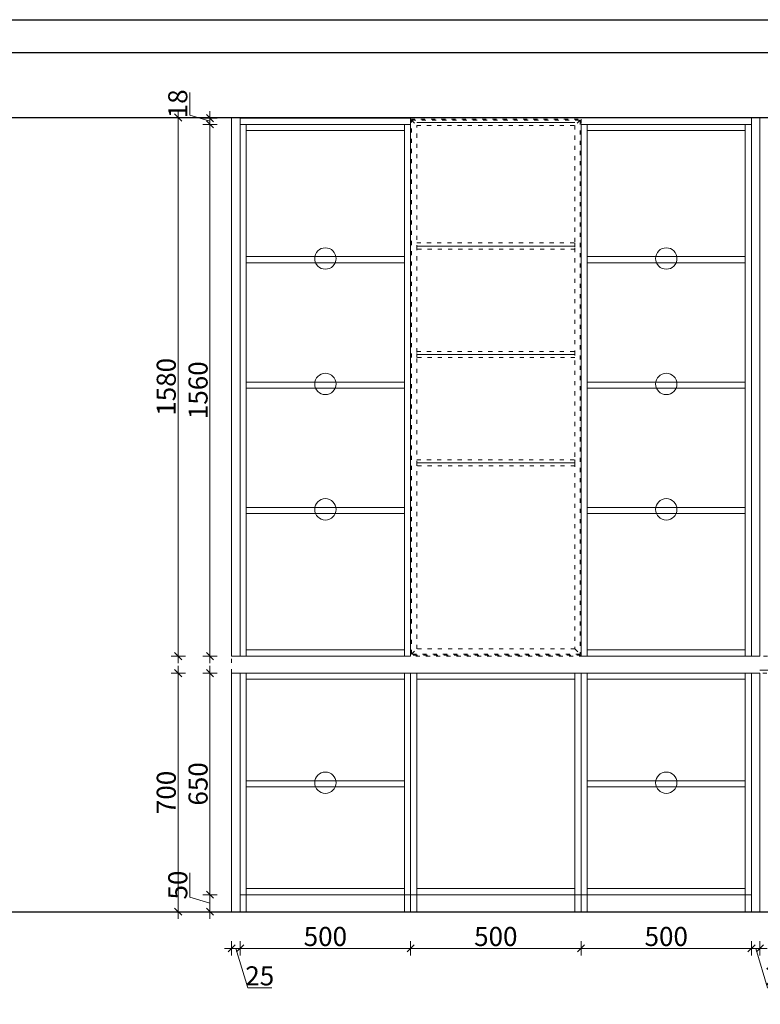
# Model space of a CAD drawing. Units: millimetres. Extents: x -10176 to -2009, y 0 to 789714.
# Drawn here: x -6905 to -4733, y 786825 to 789714 of the extents above; entities that cross this region are included whole.
import ezdxf

# ---------------------------------------------------------------- set-up
doc = ezdxf.new("R2010")
doc.units = ezdxf.units.MM
doc.linetypes.add('ACAD_ISO03W100', pattern=[30, 12, -18])
for name, color, linetype, lineweight in [('11轮廓线', 7, 'Continuous', 15), ('12虚线', 54, 'ACAD_ISO03W100', 5), ('130   青色  （产品尺寸标注）', 130, 'Continuous', 9), ('22填充', 153, 'Continuous', 5), ('平立面墙体、橱柜线', 7, 'Continuous', 30)]:
    doc.layers.add(name, color=color, linetype=linetype, lineweight=lineweight)
doc.layers.add('55蓝线', color=5, linetype='Continuous')
doc.styles.add('NO.Z-标注文字', font='txt', dxfattribs={"width": 0.8})
doc.styles.add('XZC', font='txt', dxfattribs={"width": 0.7})
doc.linetypes.add('LED_LINE', pattern='A,12.7,-5.08,["LED",XZC,S=2.54,R=0,X=-2.54,Y=-1.27],-6.35', length=24.13)
doc.dimstyles.new('NO.Z-1.4 标标注1', dxfattribs={"dimscale": 1.4, "dimtxt": 40, "dimasz": 15, "dimexe": 15, "dimexo": 30, "dimgap": 5, "dimtad": 3, "dimdec": 0, "dimdsep": 46, "dimtxsty": 'NO.Z-标注文字', "dimblk": 'OBLIQUE', "dimcen": 30, "dimdle": 15, "dimclrd": 256, "dimclre": 256, "dimclrt": 7, "dimadec": 1, "dimazin": 0, "dimtfac": 1, "dimtdec": 0, "dimtmove": 1, "dimatfit": 3, "dimldrblk": 'DOT', "dimfxl": 15, "dimfxlon": 1, "dimtolj": 1, "dimtzin": 0, "dimlwd": 5, "dimlwe": 5, "dimarcsym": 0})

# ---------------------------------------------------------------- blocks, each defined once
blk = doc.blocks.new('_Oblique')
at = {"color": 0, "linetype": 'ByBlock', "lineweight": -2}
blk.add_line((-0.5, -0.5), (0.5, 0.5), dxfattribs=at)
blk = doc.blocks.new('*D14')
at = {"layer": '130   青色  （产品尺寸标注）', "lineweight": 5, "transparency": 16777216}
for p, q in [((-6283.6, 787010.1), (-6283.6, 786968.1)), ((-6258.6, 787010.1), (-6258.6, 786968.1)), ((-6304.6, 786989.1), (-6237.6, 786989.1)), ((-6271.1, 786989.1), (-6236.5, 786873.6)), ((-6236.5, 786873.6), (-6165.6, 786873.6))]:
    blk.add_line(p, q, dxfattribs=at)
at = {"layer": 'Defpoints', "color": 0, "transparency": 16777216}
for p in [(-6283.6, 787096.7), (-6258.6, 787096.7), (-6258.6, 786989.1)]:
    blk.add_point(p, dxfattribs=at)
at = {"layer": '130   青色  （产品尺寸标注）', "lineweight": 5, "transparency": 16777216, "xscale": 20.99999999999999, "yscale": 20.99999999999999, "zscale": 20.99999999999999, "rotation": 180}
blk.add_blockref('_Oblique', (-6283.6, 786989.1), dxfattribs=at)
at = {"layer": '130   青色  （产品尺寸标注）', "lineweight": 5, "transparency": 16777216, "xscale": 20.99999999999999, "yscale": 20.99999999999999, "zscale": 20.99999999999999}
blk.add_blockref('_Oblique', (-6258.6, 786989.1), dxfattribs=at)
at = {"layer": '130   青色  （产品尺寸标注）', "color": 7, "transparency": 16777216, "insert": (-6201.1, 786908.6), "char_height": 56, "attachment_point": 5, "style": 'NO.Z-标注文字'}
blk.add_mtext('\\A1;25', dxfattribs=at)
blk = doc.blocks.new('_Dot')
at = {"color": 0, "linetype": 'ByBlock', "lineweight": -2}
blk.add_line((-0.5, 0), (-1, 0), dxfattribs=at)
at = {"color": 0, "linetype": 'ByBlock', "const_width": 0.5}
blk.add_lwpolyline([(-0.25, 0, 1), (0.25, 0, 1)], format="xyb", close=True, dxfattribs=at)
blk = doc.blocks.new('*D15')
at = {"layer": '130   青色  （产品尺寸标注）', "lineweight": 5, "transparency": 16777216}
for p, q in [((-6258.6, 787010.1), (-6258.6, 786968.1)), ((-5758.6, 787010.1), (-5758.6, 786968.1)), ((-6279.6, 786989.1), (-5737.6, 786989.1))]:
    blk.add_line(p, q, dxfattribs=at)
at = {"layer": 'Defpoints', "color": 0, "transparency": 16777216}
for p in [(-5758.6, 787146.7), (-6258.6, 787096.7), (-5758.6, 786989.1)]:
    blk.add_point(p, dxfattribs=at)
at = {"layer": '130   青色  （产品尺寸标注）', "lineweight": 5, "transparency": 16777216, "xscale": 20.99999999999999, "yscale": 20.99999999999999, "zscale": 20.99999999999999, "rotation": 180}
blk.add_blockref('_Oblique', (-6258.6, 786989.1), dxfattribs=at)
at = {"layer": '130   青色  （产品尺寸标注）', "lineweight": 5, "transparency": 16777216, "xscale": 20.99999999999999, "yscale": 20.99999999999999, "zscale": 20.99999999999999}
blk.add_blockref('_Oblique', (-5758.6, 786989.1), dxfattribs=at)
at = {"layer": '130   青色  （产品尺寸标注）', "color": 7, "transparency": 16777216, "insert": (-6008.6, 787024.1), "char_height": 56, "attachment_point": 5, "style": 'NO.Z-标注文字'}
blk.add_mtext('\\A1;500', dxfattribs=at)
blk = doc.blocks.new('*D16')
at = {"layer": '130   青色  （产品尺寸标注）', "lineweight": 5, "transparency": 16777216}
for p, q in [((-5758.6, 787010.1), (-5758.6, 786968.1)), ((-5258.6, 787010.1), (-5258.6, 786968.1)), ((-5779.6, 786989.1), (-5237.6, 786989.1))]:
    blk.add_line(p, q, dxfattribs=at)
at = {"layer": 'Defpoints', "color": 0, "transparency": 16777216}
for p in [(-5758.6, 787146.7), (-5258.6, 787096.7), (-5258.6, 786989.1)]:
    blk.add_point(p, dxfattribs=at)
at = {"layer": '130   青色  （产品尺寸标注）', "lineweight": 5, "transparency": 16777216, "xscale": 20.99999999999999, "yscale": 20.99999999999999, "zscale": 20.99999999999999, "rotation": 180}
blk.add_blockref('_Oblique', (-5758.6, 786989.1), dxfattribs=at)
at = {"layer": '130   青色  （产品尺寸标注）', "lineweight": 5, "transparency": 16777216, "xscale": 20.99999999999999, "yscale": 20.99999999999999, "zscale": 20.99999999999999}
blk.add_blockref('_Oblique', (-5258.6, 786989.1), dxfattribs=at)
at = {"layer": '130   青色  （产品尺寸标注）', "color": 7, "transparency": 16777216, "insert": (-5508.6, 787024.1), "char_height": 56, "attachment_point": 5, "style": 'NO.Z-标注文字'}
blk.add_mtext('\\A1;500', dxfattribs=at)
blk = doc.blocks.new('*D17')
at = {"layer": '130   青色  （产品尺寸标注）', "lineweight": 5, "transparency": 16777216}
for p, q in [((-4758.6, 787010.1), (-4758.6, 786968.1)), ((-4733.6, 787010.1), (-4733.6, 786968.1)), ((-4779.6, 786989.1), (-4712.6, 786989.1)), ((-4746.1, 786989.1), (-4711.5, 786873.6)), ((-4711.5, 786873.6), (-4640.6, 786873.6))]:
    blk.add_line(p, q, dxfattribs=at)
at = {"layer": 'Defpoints', "color": 0, "transparency": 16777216}
for p in [(-4758.6, 787096.7), (-4733.6, 787096.7), (-4733.6, 786989.1)]:
    blk.add_point(p, dxfattribs=at)
at = {"layer": '130   青色  （产品尺寸标注）', "lineweight": 5, "transparency": 16777216, "xscale": 20.99999999999999, "yscale": 20.99999999999999, "zscale": 20.99999999999999, "rotation": 180}
blk.add_blockref('_Oblique', (-4758.6, 786989.1), dxfattribs=at)
at = {"layer": '130   青色  （产品尺寸标注）', "lineweight": 5, "transparency": 16777216, "xscale": 20.99999999999999, "yscale": 20.99999999999999, "zscale": 20.99999999999999}
blk.add_blockref('_Oblique', (-4733.6, 786989.1), dxfattribs=at)
at = {"layer": '130   青色  （产品尺寸标注）', "color": 7, "transparency": 16777216, "insert": (-4676.1, 786908.6), "char_height": 56, "attachment_point": 5, "style": 'NO.Z-标注文字'}
blk.add_mtext('\\A1;25', dxfattribs=at)
blk = doc.blocks.new('*D5')
at = {"layer": '130   青色  （产品尺寸标注）', "lineweight": 5, "transparency": 16777216}
for p, q in [((-6406.6, 787139.5), (-6406.6, 787210.6)), ((-6347.1, 787075.7), (-6347.1, 787167.7)), ((-6347.1, 787121.7), (-6406.6, 787139.5)), ((-6326.1, 787146.7), (-6368.1, 787146.7)), ((-6326.1, 787096.7), (-6368.1, 787096.7))]:
    blk.add_line(p, q, dxfattribs=at)
at = {"layer": 'Defpoints', "color": 0, "transparency": 16777216}
for p in [(-6347.1, 787146.7), (-6258.6, 787146.7), (-6258.6, 787096.7)]:
    blk.add_point(p, dxfattribs=at)
at = {"layer": '130   青色  （产品尺寸标注）', "lineweight": 5, "transparency": 16777216, "xscale": 20.99999999999999, "yscale": 20.99999999999999, "zscale": 20.99999999999999}
for p, rotation in [((-6347.1, 787146.7), 90), ((-6347.1, 787096.7), 270)]:
    blk.add_blockref('_Oblique', p, dxfattribs=dict(at, rotation=rotation))
at = {"layer": '130   青色  （产品尺寸标注）', "color": 7, "transparency": 16777216, "insert": (-6441.6, 787175), "char_height": 56, "attachment_point": 5, "rotation": 90, "style": 'NO.Z-标注文字'}
blk.add_mtext('\\A1;50', dxfattribs=at)
blk = doc.blocks.new('*D6')
at = {"layer": '130   青色  （产品尺寸标注）', "lineweight": 5, "transparency": 16777216}
for p, q in [((-6347.1, 787125.7), (-6347.1, 787817.7)), ((-6326.1, 787796.7), (-6368.1, 787796.7)), ((-6326.1, 787146.7), (-6368.1, 787146.7))]:
    blk.add_line(p, q, dxfattribs=at)
at = {"layer": 'Defpoints', "color": 0, "transparency": 16777216}
for p in [(-6347.1, 787796.7), (-6258.6, 787796.7), (-6258.6, 787146.7)]:
    blk.add_point(p, dxfattribs=at)
at = {"layer": '130   青色  （产品尺寸标注）', "lineweight": 5, "transparency": 16777216, "xscale": 20.99999999999999, "yscale": 20.99999999999999, "zscale": 20.99999999999999}
for p, rotation in [((-6347.1, 787796.7), 90), ((-6347.1, 787146.7), 270)]:
    blk.add_blockref('_Oblique', p, dxfattribs=dict(at, rotation=rotation))
at = {"layer": '130   青色  （产品尺寸标注）', "color": 7, "transparency": 16777216, "insert": (-6382.1, 787471.7), "char_height": 56, "attachment_point": 5, "rotation": 90, "style": 'NO.Z-标注文字'}
blk.add_mtext('\\A1;650', dxfattribs=at)
blk = doc.blocks.new('*D18')
at = {"layer": '130   青色  （产品尺寸标注）', "lineweight": 5, "transparency": 16777216}
for p, q in [((-6326.1, 789406.7), (-6368.1, 789406.7)), ((-6347.1, 787825.7), (-6347.1, 789427.7)), ((-6326.1, 787846.7), (-6368.1, 787846.7))]:
    blk.add_line(p, q, dxfattribs=at)
at = {"layer": 'Defpoints', "color": 0, "transparency": 16777216}
for p in [(-6347.1, 789406.7), (-6258.6, 789406.7), (-6258.6, 787846.7)]:
    blk.add_point(p, dxfattribs=at)
at = {"layer": '130   青色  （产品尺寸标注）', "lineweight": 5, "transparency": 16777216, "xscale": 20.99999999999999, "yscale": 20.99999999999999, "zscale": 20.99999999999999}
for p, rotation in [((-6347.1, 789406.7), 90), ((-6347.1, 787846.7), 270)]:
    blk.add_blockref('_Oblique', p, dxfattribs=dict(at, rotation=rotation))
at = {"layer": '130   青色  （产品尺寸标注）', "color": 7, "transparency": 16777216, "insert": (-6382.1, 788626.7), "char_height": 56, "attachment_point": 5, "rotation": 90, "style": 'NO.Z-标注文字'}
blk.add_mtext('\\A1;1560', dxfattribs=at)
blk = doc.blocks.new('*D19')
at = {"layer": '130   青色  （产品尺寸标注）', "lineweight": 5, "transparency": 16777216}
for p, q in [((-6406.6, 789433.5), (-6406.6, 789500.6)), ((-6347.1, 789415.7), (-6406.6, 789433.5)), ((-6347.1, 789385.7), (-6347.1, 789445.7)), ((-6326.1, 789424.7), (-6368.1, 789424.7)), ((-6326.1, 789406.7), (-6368.1, 789406.7))]:
    blk.add_line(p, q, dxfattribs=at)
at = {"layer": 'Defpoints', "color": 0, "transparency": 16777216}
for p in [(-6347.1, 789424.7), (-6258.6, 789424.7), (-6258.6, 789406.7)]:
    blk.add_point(p, dxfattribs=at)
at = {"layer": '130   青色  （产品尺寸标注）', "lineweight": 5, "transparency": 16777216, "xscale": 20.99999999999999, "yscale": 20.99999999999999, "zscale": 20.99999999999999}
for p, rotation in [((-6347.1, 789424.7), 90), ((-6347.1, 789406.7), 270)]:
    blk.add_blockref('_Oblique', p, dxfattribs=dict(at, rotation=rotation))
at = {"layer": '130   青色  （产品尺寸标注）', "color": 7, "transparency": 16777216, "insert": (-6441.6, 789467), "char_height": 56, "attachment_point": 5, "rotation": 90, "style": 'NO.Z-标注文字'}
blk.add_mtext('\\A1;18', dxfattribs=at)
blk = doc.blocks.new('图框')
at = {"layer": '平立面墙体、橱柜线', "color": 0}
blk.add_line((5683.1, 3998.7), (68.5, 3998.7), dxfattribs=at)
blk.add_lwpolyline([(0, 4067.2), (5751.6, 4067.2), (5751.6, 0), (0, 0)], close=True, dxfattribs=at)
blk = doc.blocks.new('*D81')
at = {"layer": '130   青色  （产品尺寸标注）', "lineweight": 5, "transparency": 16777216}
for p, q in [((-5258.6, 787010.1), (-5258.6, 786968.1)), ((-4758.6, 787010.1), (-4758.6, 786968.1)), ((-5279.6, 786989.1), (-4737.6, 786989.1))]:
    blk.add_line(p, q, dxfattribs=at)
at = {"layer": 'Defpoints', "color": 0, "transparency": 16777216}
for p in [(-5258.6, 787096.7), (-4758.6, 787096.7), (-4758.6, 786989.1)]:
    blk.add_point(p, dxfattribs=at)
at = {"layer": '130   青色  （产品尺寸标注）', "lineweight": 5, "transparency": 16777216, "xscale": 20.99999999999999, "yscale": 20.99999999999999, "zscale": 20.99999999999999, "rotation": 180}
blk.add_blockref('_Oblique', (-5258.6, 786989.1), dxfattribs=at)
at = {"layer": '130   青色  （产品尺寸标注）', "lineweight": 5, "transparency": 16777216, "xscale": 20.99999999999999, "yscale": 20.99999999999999, "zscale": 20.99999999999999}
blk.add_blockref('_Oblique', (-4758.6, 786989.1), dxfattribs=at)
at = {"layer": '130   青色  （产品尺寸标注）', "color": 7, "transparency": 16777216, "insert": (-5008.6, 787024.1), "char_height": 56, "attachment_point": 5, "style": 'NO.Z-标注文字'}
blk.add_mtext('\\A1;500', dxfattribs=at)
blk = doc.blocks.new('*D82')
at = {"layer": '130   青色  （产品尺寸标注）', "lineweight": 5, "transparency": 16777216}
for p, q in [((-6440.4, 787075.7), (-6440.4, 787817.7)), ((-6419.4, 787796.7), (-6461.4, 787796.7)), ((-6419.4, 787096.7), (-6461.4, 787096.7))]:
    blk.add_line(p, q, dxfattribs=at)
at = {"layer": 'Defpoints', "color": 0, "transparency": 16777216}
for p in [(-6440.4, 787796.7), (-6283.6, 787796.7), (-6283.6, 787096.7)]:
    blk.add_point(p, dxfattribs=at)
at = {"layer": '130   青色  （产品尺寸标注）', "lineweight": 5, "transparency": 16777216, "xscale": 20.99999999999999, "yscale": 20.99999999999999, "zscale": 20.99999999999999}
for p, rotation in [((-6440.4, 787796.7), 90), ((-6440.4, 787096.7), 270)]:
    blk.add_blockref('_Oblique', p, dxfattribs=dict(at, rotation=rotation))
at = {"layer": '130   青色  （产品尺寸标注）', "color": 7, "transparency": 16777216, "insert": (-6475.4, 787446.7), "char_height": 56, "attachment_point": 5, "rotation": 90, "style": 'NO.Z-标注文字'}
blk.add_mtext('\\A1;700', dxfattribs=at)
blk = doc.blocks.new('*D83')
at = {"layer": '130   青色  （产品尺寸标注）', "lineweight": 5, "transparency": 16777216}
for p, q in [((-6440.4, 787825.7), (-6440.4, 789447.7)), ((-6419.4, 789426.7), (-6461.4, 789426.7)), ((-6419.4, 787846.7), (-6461.4, 787846.7))]:
    blk.add_line(p, q, dxfattribs=at)
at = {"layer": 'Defpoints', "color": 0, "transparency": 16777216}
for p in [(-6440.4, 789426.7), (-6283.6, 789426.7), (-6283.6, 787846.7)]:
    blk.add_point(p, dxfattribs=at)
at = {"layer": '130   青色  （产品尺寸标注）', "lineweight": 5, "transparency": 16777216, "xscale": 20.99999999999999, "yscale": 20.99999999999999, "zscale": 20.99999999999999}
for p, rotation in [((-6440.4, 789426.7), 90), ((-6440.4, 787846.7), 270)]:
    blk.add_blockref('_Oblique', p, dxfattribs=dict(at, rotation=rotation))
at = {"layer": '130   青色  （产品尺寸标注）', "color": 7, "transparency": 16777216, "insert": (-6475.4, 788636.7), "char_height": 56, "attachment_point": 5, "rotation": 90, "style": 'NO.Z-标注文字'}
blk.add_mtext('\\A1;1580', dxfattribs=at)

msp = doc.modelspace()

# ---------------------------------------------------------------- linework, layer by layer
at = {"layer": '11轮廓线', "color": 6}
for points in [[(-6258.6, 789426.7), (-6283.6, 789426.7), (-6283.6, 787846.7), (-6258.6, 787846.7)], [(-4733.6, 787846.7), (-4758.6, 787846.7), (-4758.6, 789426.7), (-4733.6, 789426.7)], [(-6283.6, 787796.7), (-6258.6, 787796.7), (-6258.6, 787096.7), (-6283.6, 787096.7)], [(-4758.6, 787796.7), (-4733.6, 787796.7), (-4733.6, 787096.7), (-4758.6, 787096.7)], [(-6258.6, 787096.7), (-4758.6, 787096.7), (-4758.6, 787146.7), (-6258.6, 787146.7)]]:
    msp.add_lwpolyline(points, close=True, dxfattribs=at)
at = {"layer": '11轮廓线'}
for points in [[(-5758.6, 789406.7), (-6258.6, 789406.7), (-6258.6, 789424.7), (-5758.6, 789424.7)], [(-5758.6, 787846.7), (-6258.6, 787846.7), (-6258.6, 789406.7), (-5758.6, 789406.7)], [(-6240.6, 789406.7), (-6258.6, 789406.7), (-6258.6, 787846.7), (-6240.6, 787846.7)], [(-5776.6, 789388.7), (-6240.6, 789388.7), (-6240.6, 789406.7), (-5776.6, 789406.7)], [(-5776.6, 787846.7), (-5758.6, 787846.7), (-5758.6, 789406.7), (-5776.6, 789406.7)], [(-4758.6, 787846.7), (-5258.6, 787846.7), (-5258.6, 789406.7), (-4758.6, 789406.7)], [(-5240.6, 789406.7), (-5258.6, 789406.7), (-5258.6, 787846.7), (-5240.6, 787846.7)], [(-4776.6, 789388.7), (-5240.6, 789388.7), (-5240.6, 789406.7), (-4776.6, 789406.7)], [(-4776.6, 787846.7), (-4758.6, 787846.7), (-4758.6, 789406.7), (-4776.6, 789406.7)], [(-6240.6, 789000.7), (-5776.6, 789000.7), (-5776.6, 789018.7), (-6240.6, 789018.7)], [(-5240.6, 789000.7), (-4776.6, 789000.7), (-4776.6, 789018.7), (-5240.6, 789018.7)], [(-6240.6, 788632.7), (-5776.6, 788632.7), (-5776.6, 788650.7), (-6240.6, 788650.7)], [(-5240.6, 788632.7), (-4776.6, 788632.7), (-4776.6, 788650.7), (-5240.6, 788650.7)], [(-6240.6, 788264.7), (-5776.6, 788264.7), (-5776.6, 788282.7), (-6240.6, 788282.7)], [(-5240.6, 788264.7), (-4776.6, 788264.7), (-4776.6, 788282.7), (-5240.6, 788282.7)], [(-6240.6, 787846.7), (-5776.6, 787846.7), (-5776.6, 787864.7), (-6240.6, 787864.7)], [(-5240.6, 787846.7), (-4776.6, 787846.7), (-4776.6, 787864.7), (-5240.6, 787864.7)], [(-6240.6, 787796.7), (-6258.6, 787796.7), (-6258.6, 787096.7), (-6240.6, 787096.7)], [(-5776.6, 787778.7), (-6240.6, 787778.7), (-6240.6, 787796.7), (-5776.6, 787796.7)], [(-5776.6, 787096.7), (-5758.6, 787096.7), (-5758.6, 787796.7), (-5776.6, 787796.7)], [(-5740.6, 787796.7), (-5758.6, 787796.7), (-5758.6, 787096.7), (-5740.6, 787096.7)], [(-5276.6, 787778.7), (-5740.6, 787778.7), (-5740.6, 787796.7), (-5276.6, 787796.7)], [(-5276.6, 787096.7), (-5258.6, 787096.7), (-5258.6, 787796.7), (-5276.6, 787796.7)], [(-5240.6, 787796.7), (-5258.6, 787796.7), (-5258.6, 787096.7), (-5240.6, 787096.7)], [(-4776.6, 787778.7), (-5240.6, 787778.7), (-5240.6, 787796.7), (-4776.6, 787796.7)], [(-4776.6, 787096.7), (-4758.6, 787096.7), (-4758.6, 787796.7), (-4776.6, 787796.7)], [(-6240.6, 787462.7), (-5776.6, 787462.7), (-5776.6, 787480.7), (-6240.6, 787480.7)], [(-5240.6, 787462.7), (-4776.6, 787462.7), (-4776.6, 787480.7), (-5240.6, 787480.7)], [(-6240.6, 787146.7), (-5776.6, 787146.7), (-5776.6, 787164.7), (-6240.6, 787164.7)], [(-5740.6, 787146.7), (-5276.6, 787146.7), (-5276.6, 787164.7), (-5740.6, 787164.7)], [(-5240.6, 787146.7), (-4776.6, 787146.7), (-4776.6, 787164.7), (-5240.6, 787164.7)]]:
    msp.add_lwpolyline(points, close=True, dxfattribs=at)
at = {"layer": '12虚线'}
for p, q in [((-5755.6, 789418.7), (-5740.6, 789403.7)), ((-5261.6, 789418.7), (-5276.6, 789403.7)), ((-5755.6, 787852.7), (-5740.6, 787867.7)), ((-5276.6, 787867.7), (-5261.6, 787852.7))]:
    msp.add_line(p, q, dxfattribs=at)
at = {"layer": '12虚线', "linetype": 'LED_LINE', "ltscale": 3}
for p, q in [((-5740.6, 789412.7), (-5276.6, 789412.7)), ((-5740.6, 789049.7), (-5276.6, 789049.7)), ((-5740.6, 788731.7), (-5276.6, 788731.7)), ((-5740.6, 788413.7), (-5276.6, 788413.7)), ((-4733.6, 787805.7), (-3748.6, 787805.7))]:
    msp.add_line(p, q, dxfattribs=at)
at = {"layer": '12虚线'}
for points in [[(-5758.6, 789421.7), (-5258.6, 789421.7), (-5258.6, 787849.7), (-5758.6, 787849.7)], [(-5755.6, 789418.7), (-5261.6, 789418.7), (-5261.6, 787852.7), (-5755.6, 787852.7)], [(-5740.6, 789403.7), (-5276.6, 789403.7), (-5276.6, 787867.7), (-5740.6, 787867.7)], [(-5740.6, 789058.7), (-5276.6, 789058.7), (-5276.6, 789040.7), (-5740.6, 789040.7)], [(-5740.6, 789058.7), (-5276.6, 789058.7), (-5276.6, 789040.7), (-5740.6, 789040.7)], [(-5740.6, 788740.7), (-5276.6, 788740.7), (-5276.6, 788722.7), (-5740.6, 788722.7)], [(-5740.6, 788740.7), (-5276.6, 788740.7), (-5276.6, 788722.7), (-5740.6, 788722.7)], [(-5740.6, 788422.7), (-5276.6, 788422.7), (-5276.6, 788404.7), (-5740.6, 788404.7)], [(-5740.6, 788422.7), (-5276.6, 788422.7), (-5276.6, 788404.7), (-5740.6, 788404.7)], [(-3723.6, 787796.7), (-6283.6, 787796.7), (-6283.6, 787846.7), (-3723.6, 787846.7)]]:
    msp.add_lwpolyline(points, close=True, dxfattribs=at)
at = {"layer": '22填充'}
for centre in [(-6008.6, 789013.2), (-5008.6, 789013.2), (-6008.6, 788645.2), (-5008.6, 788645.2), (-6008.6, 788277.2), (-5008.6, 788277.2), (-6008.6, 787475.2), (-5008.6, 787475.2)]:
    msp.add_circle(centre, 31.4, dxfattribs=at)
at = {"layer": '55蓝线'}
for p, q in [((-10078.9, 789426.7), (-3078.9, 789426.7)), ((-10078.9, 787096.7), (-3078.9, 787096.7))]:
    msp.add_line(p, q, dxfattribs=at)

# ---------------------------------------------------------------- block references
at = {"xscale": 1.419897760358581, "yscale": 1.419897760358581, "zscale": 1.419897760358581}
msp.add_blockref('图框', (-10176.1, 783938.8), dxfattribs=at)

# ---------------------------------------------------------------- dimensions: what is measured, and where the dimension line sits
at = {"layer": '130   青色  （产品尺寸标注）'}
for base, p1, p2, picture, middle in [((-6347.1, 789424.7), (-6258.6, 789406.7), (-6258.6, 789424.7), '*D19', (-6441.6, 789440.5)), ((-6440.4, 789426.7), (-6283.6, 787846.7), (-6283.6, 789426.7), '*D83', (-6475.4, 788636.7)), ((-6347.1, 789406.7), (-6258.6, 787846.7), (-6258.6, 789406.7), '*D18', (-6382.1, 788626.7)), ((-6440.4, 787796.7), (-6283.6, 787096.7), (-6283.6, 787796.7), '*D82', (-6475.4, 787446.7)), ((-6347.1, 787796.7), (-6258.6, 787146.7), (-6258.6, 787796.7), '*D6', (-6382.1, 787471.7)), ((-6347.1, 787146.7), (-6258.6, 787096.7), (-6258.6, 787146.7), '*D5', (-6441.6, 787146.5))]:
    dim = msp.add_linear_dim(base=base, p1=p1, p2=p2, angle=90, dimstyle='NO.Z-1.4 标标注1', dxfattribs=at)
    dim.commit()
    dim.dimension.update_dxf_attribs({"geometry": picture, "text_midpoint": middle})
for base, p1, p2, picture, middle in [((-5758.6, 786989.1), (-6258.6, 787096.7), (-5758.6, 787146.7), '*D15', (-6008.6, 787024.1)), ((-5258.6, 786989.1), (-5758.6, 787146.7), (-5258.6, 787096.7), '*D16', (-5508.6, 787024.1)), ((-6258.6, 786989.1), (-6283.6, 787096.7), (-6258.6, 787096.7), '*D14', (-6229.5, 786908.6)), ((-4758.6, 786989.1), (-5258.6, 787096.7), (-4758.6, 787096.7), '*D81', (-5008.6, 787024.1)), ((-4733.6, 786989.1), (-4758.6, 787096.7), (-4733.6, 787096.7), '*D17', (-4704.5, 786908.6))]:
    dim = msp.add_linear_dim(base=base, p1=p1, p2=p2, dimstyle='NO.Z-1.4 标标注1', dxfattribs=at)
    dim.commit()
    dim.dimension.update_dxf_attribs({"geometry": picture, "text_midpoint": middle})

doc.saveas('drawing.dxf')
